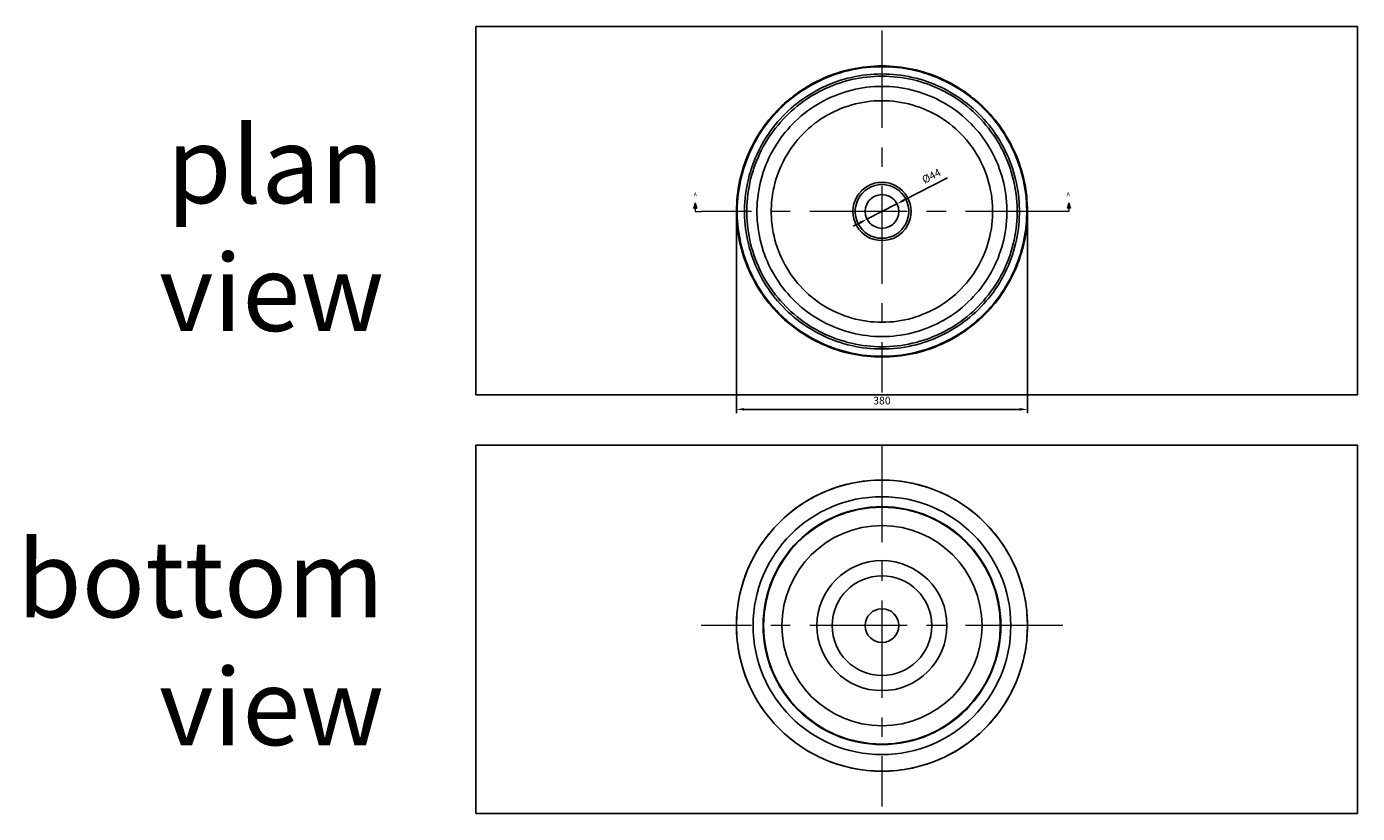
# Model space of a CAD drawing. Units: millimetres. Extents: x 36201 to 53521, y -45295 to -41834.
# Drawn here: x 50434 to 52170, y -45295 to -44269 of the extents above; entities that cross this region are included whole.
import ezdxf

# ---------------------------------------------------------------- set-up
doc = ezdxf.new("R2010")
doc.units = ezdxf.units.MM
doc.header["$LTSCALE"] = 2
doc.linetypes.add('CENTERX2', pattern=[101.6, 63.5, -12.7, 12.7, -12.7])
doc.layers.add('dimensions', color=3, linetype='Continuous', lineweight=0)
doc.layers.add('equipment', color=1, linetype='Continuous')
doc.layers.add('View Layouts', color=7, linetype='Continuous', true_color=0x303135, plot=False)
doc.styles.add('ARIAL', font='Arial.ttf')
doc.dimstyles.new('Basin Dimensions', dxfattribs={"dimtxt": 10, "dimasz": 10, "dimexe": 5, "dimexo": 5, "dimgap": 5, "dimtad": 1, "dimdec": 0, "dimtxsty": 'ARIAL', "dimcen": 25, "dimclrd": 256, "dimclre": 256, "dimclrt": 256, "dimadec": 0, "dimazin": 0, "dimtfac": 1, "dimtdec": 0, "dimtmove": 0, "dimatfit": 3, "dimfxl": 1, "dimtvp": 5, "dimtfillclr": 256, "dimarcsym": 0})

# ---------------------------------------------------------------- blocks, each defined once
blk = doc.blocks.new('A$C600EDFF6')
at = {"layer": 'dimensions'}
blk.add_hatch(color=256, dxfattribs=at).paths.add_polyline_path([(2.2, 11.3), (0, 4.2), (4.3, 4.2)])
for p, q in [((2.2, 11.3), (0, 4.2)), ((0, 4.2), (4.3, 4.2)), ((2.2, 11.3), (4.3, 4.2)), ((2.2, 4.2), (2.2, 0)), ((2.2, 0), (9.8, 0))]:
    blk.add_line(p, q, dxfattribs=at)
blk = doc.blocks.new('Bainbridge basin - bottom view')
at = {"layer": 'equipment'}
for points in [[(189.8, 0), (189.7, 5), (189.5, 9.9), (189.2, 14.9), (188.8, 19.8), (188.2, 24.8), (187.5, 29.7), (186.6, 34.6), (185.7, 39.5), (184.6, 44.3), (183.3, 49.1), (182, 53.9), (180.5, 58.7), (178.9, 63.4), (177.2, 68), (175.4, 72.6), (173.4, 77.2), (171.3, 81.7), (169.1, 86.2), (166.8, 90.6), (164.4, 94.9), (161.8, 99.2), (159.2, 103.4), (156.4, 107.5), (153.6, 111.6), (150.6, 115.5), (147.5, 119.5), (144.3, 123.3), (141.1, 127), (137.7, 130.7), (134.2, 134.2), (130.7, 137.7), (127, 141.1), (123.3, 144.3), (119.5, 147.5), (115.5, 150.6), (111.6, 153.6), (107.5, 156.4), (103.4, 159.2), (99.2, 161.8), (94.9, 164.4), (90.6, 166.8), (86.2, 169.1), (81.7, 171.3), (77.2, 173.4), (72.6, 175.4), (68, 177.2), (63.4, 178.9), (58.7, 180.5), (53.9, 182), (49.1, 183.3), (44.3, 184.6), (39.5, 185.7), (34.6, 186.6), (29.7, 187.5), (24.8, 188.2), (19.8, 188.8), (14.9, 189.2), (9.9, 189.5), (5, 189.7), (0, 189.8), (-5, 189.7), (-9.9, 189.5), (-14.9, 189.2), (-19.8, 188.8), (-24.8, 188.2), (-29.7, 187.5), (-34.6, 186.6), (-39.5, 185.7), (-44.3, 184.6), (-49.1, 183.3), (-53.9, 182), (-58.7, 180.5), (-63.4, 178.9), (-68, 177.2), (-72.6, 175.4), (-77.2, 173.4), (-81.7, 171.3), (-86.2, 169.1), (-90.6, 166.8), (-94.9, 164.4), (-99.2, 161.8), (-103.4, 159.2), (-107.5, 156.4), (-111.6, 153.6), (-115.5, 150.6), (-119.5, 147.5), (-123.3, 144.3), (-127, 141.1), (-130.7, 137.7), (-134.2, 134.2), (-137.7, 130.7), (-141.1, 127), (-144.3, 123.3), (-147.5, 119.5), (-150.6, 115.5), (-153.6, 111.6), (-156.4, 107.5), (-159.2, 103.4), (-161.8, 99.2), (-164.4, 94.9), (-166.8, 90.6), (-169.1, 86.2), (-171.3, 81.7), (-173.4, 77.2), (-175.4, 72.6), (-177.2, 68), (-178.9, 63.4), (-180.5, 58.7), (-182, 53.9), (-183.3, 49.1), (-184.6, 44.3), (-185.7, 39.5), (-186.6, 34.6), (-187.5, 29.7), (-188.2, 24.8), (-188.8, 19.8), (-189.2, 14.9), (-189.5, 9.9), (-189.7, 5), (-189.8, 0)], [(189.8, 0), (189.7, -5), (189.5, -9.9), (189.2, -14.9), (188.8, -19.8), (188.2, -24.8), (187.5, -29.7), (186.6, -34.6), (185.7, -39.5), (184.6, -44.3), (183.3, -49.1), (182, -53.9), (180.5, -58.7), (178.9, -63.4), (177.2, -68), (175.4, -72.6), (173.4, -77.2), (171.3, -81.7), (169.1, -86.2), (166.8, -90.6), (164.4, -94.9), (161.8, -99.2), (159.2, -103.4), (156.4, -107.5), (153.6, -111.6), (150.6, -115.5), (147.5, -119.5), (144.3, -123.3), (141.1, -127), (137.7, -130.7), (134.2, -134.2), (130.7, -137.7), (127, -141.1), (123.3, -144.3), (119.5, -147.5), (115.5, -150.6), (111.6, -153.6), (107.5, -156.4), (103.4, -159.2), (99.2, -161.8), (94.9, -164.4), (90.6, -166.8), (86.2, -169.1), (81.7, -171.3), (77.2, -173.4), (72.6, -175.4), (68, -177.2), (63.4, -178.9), (58.7, -180.5), (53.9, -182), (49.1, -183.3), (44.3, -184.6), (39.5, -185.7), (34.6, -186.6), (29.7, -187.5), (24.8, -188.2), (19.8, -188.8), (14.9, -189.2), (9.9, -189.5), (5, -189.7), (0, -189.8), (-5, -189.7), (-9.9, -189.5), (-14.9, -189.2), (-19.8, -188.8), (-24.8, -188.2), (-29.7, -187.5), (-34.6, -186.6), (-39.5, -185.7), (-44.3, -184.6), (-49.1, -183.3), (-53.9, -182), (-58.7, -180.5), (-63.4, -178.9), (-68, -177.2), (-72.6, -175.4), (-77.2, -173.4), (-81.7, -171.3), (-86.2, -169.1), (-90.6, -166.8), (-94.9, -164.4), (-99.2, -161.8), (-103.4, -159.2), (-107.5, -156.4), (-111.6, -153.6), (-115.5, -150.6), (-119.5, -147.5), (-123.3, -144.3), (-127, -141.1), (-130.7, -137.7), (-134.2, -134.2), (-137.7, -130.7), (-141.1, -127), (-144.3, -123.3), (-147.5, -119.5), (-150.6, -115.5), (-153.6, -111.6), (-156.4, -107.5), (-159.2, -103.4), (-161.8, -99.2), (-164.4, -94.9), (-166.8, -90.6), (-169.1, -86.2), (-171.3, -81.7), (-173.4, -77.2), (-175.4, -72.6), (-177.2, -68), (-178.9, -63.4), (-180.5, -58.7), (-182, -53.9), (-183.3, -49.1), (-184.6, -44.3), (-185.7, -39.5), (-186.6, -34.6), (-187.5, -29.7), (-188.2, -24.8), (-188.8, -19.8), (-189.2, -14.9), (-189.5, -9.9), (-189.7, -5), (-189.8, 0)]]:
    blk.add_lwpolyline(points, dxfattribs=at)
for radius, start, end in [(189.8, 0, 180), (168.1, 0, 180), (155.1, 0, 180), (154.4, 0, 180), (130.5, 0, 180), (84.8, 0, 180), (65, 0, 180), (22, 0, 180), (189.8, 180, 0), (168.1, 180, 0), (155.1, 180, 0), (154.4, 180, 0), (130.5, 180, 0), (84.8, 180, 0), (65, 180, 0), (22, 180, 0)]:
    blk.add_arc((0, 0), radius, start, end, dxfattribs=at)
blk = doc.blocks.new('PART__FEATURE')
at = {"layer": 'equipment'}
for points in [[(0, -189.8), (-5, -189.7), (-9.9, -189.5), (-14.9, -189.2), (-19.8, -188.8), (-24.8, -188.2), (-29.7, -187.5), (-34.6, -186.6), (-39.5, -185.6), (-44.3, -184.5), (-49.1, -183.3), (-53.9, -182), (-58.6, -180.5), (-63.4, -178.9), (-68, -177.2), (-72.6, -175.3), (-77.2, -173.4), (-81.7, -171.3), (-86.2, -169.1), (-90.6, -166.8), (-94.9, -164.4), (-99.2, -161.8), (-103.4, -159.2), (-107.5, -156.4), (-111.6, -153.5), (-115.5, -150.6), (-119.4, -147.5), (-123.3, -144.3), (-127, -141), (-130.6, -137.7), (-134.2, -134.2), (-137.7, -130.6), (-141, -127), (-144.3, -123.3), (-147.5, -119.4), (-150.6, -115.5), (-153.5, -111.6), (-156.4, -107.5), (-159.2, -103.4), (-161.8, -99.2), (-164.4, -94.9), (-166.8, -90.6), (-169.1, -86.2), (-171.3, -81.7), (-173.4, -77.2), (-175.3, -72.6), (-177.2, -68), (-178.9, -63.4), (-180.5, -58.6), (-182, -53.9), (-183.3, -49.1), (-184.5, -44.3), (-185.6, -39.5), (-186.6, -34.6), (-187.5, -29.7), (-188.2, -24.8), (-188.8, -19.8), (-189.2, -14.9), (-189.5, -9.9), (-189.7, -5), (-189.8, 0), (-189.7, 5), (-189.5, 9.9), (-189.2, 14.9), (-188.8, 19.8), (-188.2, 24.8), (-187.5, 29.7), (-186.6, 34.6), (-185.6, 39.5), (-184.5, 44.3), (-183.3, 49.1), (-182, 53.9), (-180.5, 58.6), (-178.9, 63.4), (-177.2, 68), (-175.3, 72.6), (-173.4, 77.2), (-171.3, 81.7), (-169.1, 86.2), (-166.8, 90.6), (-164.4, 94.9), (-161.8, 99.2), (-159.2, 103.4), (-156.4, 107.5), (-153.5, 111.6), (-150.6, 115.5), (-147.5, 119.4), (-144.3, 123.3), (-141, 127), (-137.7, 130.6), (-134.2, 134.2), (-130.6, 137.7), (-127, 141), (-123.3, 144.3), (-119.4, 147.5), (-115.5, 150.6), (-111.6, 153.5), (-107.5, 156.4), (-103.4, 159.2), (-99.2, 161.8), (-94.9, 164.4), (-90.6, 166.8), (-86.2, 169.1), (-81.7, 171.3), (-77.2, 173.4), (-72.6, 175.3), (-68, 177.2), (-63.4, 178.9), (-58.6, 180.5), (-53.9, 182), (-49.1, 183.3), (-44.3, 184.5), (-39.5, 185.6), (-34.6, 186.6), (-29.7, 187.5), (-24.8, 188.2), (-19.8, 188.8), (-14.9, 189.2), (-9.9, 189.5), (-5, 189.7), (0, 189.8)], [(0, 189.8), (-5, 189.7), (-9.9, 189.5), (-14.9, 189.2), (-19.8, 188.8), (-24.8, 188.2), (-29.7, 187.5), (-34.6, 186.6), (-39.5, 185.7), (-44.3, 184.6), (-49.1, 183.3), (-53.9, 182), (-58.7, 180.5), (-63.4, 178.9), (-68, 177.2), (-72.6, 175.4), (-77.2, 173.4), (-81.7, 171.3), (-86.2, 169.1), (-90.6, 166.8), (-94.9, 164.4), (-99.2, 161.8), (-103.4, 159.2), (-107.5, 156.4), (-111.6, 153.6), (-115.5, 150.6), (-119.5, 147.5), (-123.3, 144.3), (-127, 141.1), (-130.7, 137.7), (-134.2, 134.2), (-137.7, 130.7), (-141.1, 127), (-144.3, 123.3), (-147.5, 119.5), (-150.6, 115.5), (-153.6, 111.6), (-156.4, 107.5), (-159.2, 103.4), (-161.8, 99.2), (-164.4, 94.9), (-166.8, 90.6), (-169.1, 86.2), (-171.3, 81.7), (-173.4, 77.2), (-175.4, 72.6), (-177.2, 68), (-178.9, 63.4), (-180.5, 58.7), (-182, 53.9), (-183.3, 49.1), (-184.6, 44.3), (-185.7, 39.5), (-186.6, 34.6), (-187.5, 29.7), (-188.2, 24.8), (-188.8, 19.8), (-189.2, 14.9), (-189.5, 9.9), (-189.7, 5), (-189.8, 0), (-189.7, -5), (-189.5, -9.9), (-189.2, -14.9), (-188.8, -19.8), (-188.2, -24.8), (-187.5, -29.7), (-186.6, -34.6), (-185.7, -39.5), (-184.6, -44.3), (-183.3, -49.1), (-182, -53.9), (-180.5, -58.7), (-178.9, -63.4), (-177.2, -68), (-175.4, -72.6), (-173.4, -77.2), (-171.3, -81.7), (-169.1, -86.2), (-166.8, -90.6), (-164.4, -94.9), (-161.8, -99.2), (-159.2, -103.4), (-156.4, -107.5), (-153.6, -111.6), (-150.6, -115.5), (-147.5, -119.5), (-144.3, -123.3), (-141.1, -127), (-137.7, -130.7), (-134.2, -134.2), (-130.7, -137.7), (-127, -141.1), (-123.3, -144.3), (-119.5, -147.5), (-115.5, -150.6), (-111.6, -153.6), (-107.5, -156.4), (-103.4, -159.2), (-99.2, -161.8), (-94.9, -164.4), (-90.6, -166.8), (-86.2, -169.1), (-81.7, -171.3), (-77.2, -173.4), (-72.6, -175.4), (-68, -177.2), (-63.4, -178.9), (-58.7, -180.5), (-53.9, -182), (-49.1, -183.3), (-44.3, -184.6), (-39.5, -185.7), (-34.6, -186.6), (-29.7, -187.5), (-24.8, -188.2), (-19.8, -188.8), (-14.9, -189.2), (-9.9, -189.5), (-5, -189.7), (0, -189.8)], [(0, 188.8), (-5, 188.7), (-10, 188.5), (-14.9, 188.2), (-19.9, 187.8), (-24.9, 187.2), (-29.8, 186.4), (-34.7, 185.6), (-39.6, 184.6), (-44.4, 183.5), (-49.3, 182.3), (-54.1, 180.9), (-58.8, 179.4), (-63.5, 177.8), (-68.2, 176.1), (-72.8, 174.2), (-77.4, 172.2), (-81.9, 170.1), (-86.4, 167.9), (-90.8, 165.5), (-95.1, 163.1), (-99.4, 160.5), (-103.6, 157.8), (-107.7, 155.1), (-111.8, 152.2), (-115.8, 149.2), (-119.7, 146), (-123.5, 142.8), (-127.2, 139.5), (-130.8, 136.1), (-134.4, 132.6), (-137.8, 129), (-141.2, 125.3), (-144.5, 121.6), (-147.6, 117.7), (-150.7, 113.8), (-153.6, 109.8), (-156.5, 105.7), (-159.2, 101.5), (-161.8, 97.3), (-164.3, 93), (-166.7, 88.6), (-169, 84.2), (-171.2, 79.7), (-173.2, 75.1), (-175.1, 70.5), (-176.9, 65.9), (-178.6, 61.2), (-180.2, 56.4), (-181.6, 51.7), (-182.9, 46.9), (-184.1, 42), (-185.1, 37.1), (-186, 32.2), (-186.8, 27.3), (-187.5, 22.4), (-188, 17.4), (-188.4, 12.5), (-188.7, 7.5), (-188.8, 2.5), (-188.8, -2.5), (-188.7, -7.5), (-188.4, -12.5), (-188, -17.4), (-187.5, -22.4), (-186.8, -27.3), (-186, -32.2), (-185.1, -37.1), (-184.1, -42), (-182.9, -46.9), (-181.6, -51.7), (-180.2, -56.4), (-178.6, -61.2), (-176.9, -65.9), (-175.1, -70.5), (-173.2, -75.1), (-171.2, -79.7), (-169, -84.2), (-166.7, -88.6), (-164.3, -93), (-161.8, -97.3), (-159.2, -101.5), (-156.5, -105.7), (-153.6, -109.8), (-150.7, -113.8), (-147.6, -117.7), (-144.5, -121.6), (-141.2, -125.3), (-137.8, -129), (-134.4, -132.6), (-130.8, -136.1), (-127.2, -139.5), (-123.5, -142.8), (-119.7, -146), (-115.8, -149.2), (-111.8, -152.2), (-107.7, -155.1), (-103.6, -157.8), (-99.4, -160.5), (-95.1, -163.1), (-90.8, -165.5), (-86.4, -167.9), (-81.9, -170.1), (-77.4, -172.2), (-72.8, -174.2), (-68.2, -176.1), (-63.5, -177.8), (-58.8, -179.4), (-54.1, -180.9), (-49.3, -182.3), (-44.4, -183.5), (-39.6, -184.6), (-34.7, -185.6), (-29.8, -186.4), (-24.9, -187.2), (-19.9, -187.8), (-14.9, -188.2), (-10, -188.5), (-5, -188.7), (0, -188.8)], [(0, -179.3), (-5, -179.2), (-10, -179), (-14.9, -178.7), (-19.9, -178.2), (-24.8, -177.6), (-29.8, -176.8), (-34.7, -175.9), (-39.6, -174.9), (-44.4, -173.7), (-49.2, -172.4), (-54, -171), (-58.7, -169.4), (-63.4, -167.7), (-68, -165.9), (-72.6, -163.9), (-77.2, -161.9), (-81.6, -159.7), (-86, -157.3), (-90.4, -154.9), (-94.6, -152.3), (-98.8, -149.6), (-103, -146.8), (-107, -143.9), (-111, -140.9), (-114.8, -137.7), (-118.6, -134.5), (-122.3, -131.1), (-125.9, -127.7), (-129.4, -124.1), (-132.8, -120.5), (-136.1, -116.7), (-139.3, -112.9), (-142.4, -109), (-145.4, -105), (-148.2, -100.9), (-151, -96.8), (-153.6, -92.5), (-156.1, -88.2), (-158.5, -83.8), (-160.8, -79.4), (-162.9, -74.9), (-164.9, -70.3), (-166.8, -65.7), (-168.6, -61.1), (-170.2, -56.4), (-171.7, -51.6), (-173.1, -46.8), (-174.3, -42), (-175.4, -37.1), (-176.4, -32.2), (-177.2, -27.3), (-177.9, -22.4), (-178.5, -17.4), (-178.9, -12.5), (-179.2, -7.5), (-179.3, -2.5), (-179.3, 2.5), (-179.2, 7.5), (-178.9, 12.5), (-178.5, 17.4), (-177.9, 22.4), (-177.2, 27.3), (-176.4, 32.2), (-175.4, 37.1), (-174.3, 42), (-173.1, 46.8), (-171.7, 51.6), (-170.2, 56.4), (-168.6, 61.1), (-166.8, 65.7), (-164.9, 70.3), (-162.9, 74.9), (-160.8, 79.4), (-158.5, 83.8), (-156.1, 88.2), (-153.6, 92.5), (-151, 96.8), (-148.2, 100.9), (-145.4, 105), (-142.4, 109), (-139.3, 112.9), (-136.1, 116.7), (-132.8, 120.5), (-129.4, 124.1), (-125.9, 127.7), (-122.3, 131.1), (-118.6, 134.5), (-114.8, 137.7), (-111, 140.9), (-107, 143.9), (-103, 146.8), (-98.8, 149.6), (-94.6, 152.3), (-90.4, 154.9), (-86, 157.3), (-81.6, 159.7), (-77.2, 161.9), (-72.6, 163.9), (-68, 165.9), (-63.4, 167.7), (-58.7, 169.4), (-54, 171), (-49.2, 172.4), (-44.4, 173.7), (-39.6, 174.9), (-34.7, 175.9), (-29.8, 176.8), (-24.8, 177.6), (-19.9, 178.2), (-14.9, 178.7), (-10, 179), (-5, 179.2), (0, 179.3)], [(0, 176.4), (-5, 176.3), (-10, 176.1), (-15, 175.7), (-19.9, 175.2), (-24.9, 174.6), (-29.8, 173.8), (-34.7, 172.9), (-39.6, 171.9), (-44.4, 170.7), (-49.3, 169.3), (-54, 167.9), (-58.8, 166.3), (-63.4, 164.6), (-68.1, 162.7), (-72.6, 160.7), (-77.2, 158.6), (-81.6, 156.3), (-86, 154), (-90.3, 151.5), (-94.6, 148.9), (-98.8, 146.1), (-102.9, 143.3), (-106.9, 140.3), (-110.8, 137.2), (-114.6, 134), (-118.4, 130.7), (-122, 127.3), (-125.6, 123.8), (-129, 120.2), (-132.4, 116.5), (-135.6, 112.7), (-138.8, 108.8), (-141.8, 104.9), (-144.7, 100.8), (-147.5, 96.7), (-150.2, 92.5), (-152.7, 88.2), (-155.2, 83.8), (-157.5, 79.4), (-159.7, 74.9), (-161.7, 70.4), (-163.6, 65.8), (-165.4, 61.1), (-167.1, 56.4), (-168.6, 51.6), (-170, 46.9), (-171.3, 42), (-172.4, 37.2), (-173.4, 32.3), (-174.2, 27.3), (-174.9, 22.4), (-175.5, 17.4), (-175.9, 12.5), (-176.2, 7.5), (-176.3, 2.5), (-176.3, -2.5), (-176.2, -7.5), (-175.9, -12.5), (-175.5, -17.4), (-174.9, -22.4), (-174.2, -27.3), (-173.4, -32.3), (-172.4, -37.2), (-171.3, -42), (-170, -46.9), (-168.6, -51.6), (-167.1, -56.4), (-165.4, -61.1), (-163.6, -65.8), (-161.7, -70.4), (-159.7, -74.9), (-157.5, -79.4), (-155.2, -83.8), (-152.7, -88.2), (-150.2, -92.5), (-147.5, -96.7), (-144.7, -100.8), (-141.8, -104.9), (-138.8, -108.8), (-135.6, -112.7), (-132.4, -116.5), (-129, -120.2), (-125.6, -123.8), (-122, -127.3), (-118.4, -130.7), (-114.6, -134), (-110.8, -137.2), (-106.9, -140.3), (-102.9, -143.3), (-98.8, -146.1), (-94.6, -148.9), (-90.3, -151.5), (-86, -154), (-81.6, -156.3), (-77.2, -158.6), (-72.6, -160.7), (-68.1, -162.7), (-63.4, -164.6), (-58.8, -166.3), (-54, -167.9), (-49.3, -169.3), (-44.4, -170.7), (-39.6, -171.9), (-34.7, -172.9), (-29.8, -173.8), (-24.9, -174.6), (-19.9, -175.2), (-15, -175.7), (-10, -176.1), (-5, -176.3), (0, -176.4)], [(0, 189.8), (5, 189.7), (9.9, 189.5), (14.9, 189.2), (19.8, 188.8), (24.8, 188.2), (29.7, 187.5), (34.6, 186.6), (39.5, 185.6), (44.3, 184.5), (49.1, 183.3), (53.9, 182), (58.6, 180.5), (63.4, 178.9), (68, 177.2), (72.6, 175.3), (77.2, 173.4), (81.7, 171.3), (86.2, 169.1), (90.6, 166.8), (94.9, 164.4), (99.2, 161.8), (103.4, 159.2), (107.5, 156.4), (111.6, 153.5), (115.5, 150.6), (119.4, 147.5), (123.3, 144.3), (127, 141), (130.6, 137.7), (134.2, 134.2), (137.7, 130.6), (141, 127), (144.3, 123.3), (147.5, 119.4), (150.6, 115.5), (153.5, 111.6), (156.4, 107.5), (159.2, 103.4), (161.8, 99.2), (164.4, 94.9), (166.8, 90.6), (169.1, 86.2), (171.3, 81.7), (173.4, 77.2), (175.3, 72.6), (177.2, 68), (178.9, 63.4), (180.5, 58.6), (182, 53.9), (183.3, 49.1), (184.5, 44.3), (185.6, 39.5), (186.6, 34.6), (187.5, 29.7), (188.2, 24.8), (188.8, 19.8), (189.2, 14.9), (189.5, 9.9), (189.7, 5), (189.8, 0), (189.7, -5), (189.5, -9.9), (189.2, -14.9), (188.8, -19.8), (188.2, -24.8), (187.5, -29.7), (186.6, -34.6), (185.6, -39.5), (184.5, -44.3), (183.3, -49.1), (182, -53.9), (180.5, -58.6), (178.9, -63.4), (177.2, -68), (175.3, -72.6), (173.4, -77.2), (171.3, -81.7), (169.1, -86.2), (166.8, -90.6), (164.4, -94.9), (161.8, -99.2), (159.2, -103.4), (156.4, -107.5), (153.5, -111.6), (150.6, -115.5), (147.5, -119.4), (144.3, -123.3), (141, -127), (137.7, -130.6), (134.2, -134.2), (130.6, -137.7), (127, -141), (123.3, -144.3), (119.4, -147.5), (115.5, -150.6), (111.6, -153.5), (107.5, -156.4), (103.4, -159.2), (99.2, -161.8), (94.9, -164.4), (90.6, -166.8), (86.2, -169.1), (81.7, -171.3), (77.2, -173.4), (72.6, -175.3), (68, -177.2), (63.4, -178.9), (58.6, -180.5), (53.9, -182), (49.1, -183.3), (44.3, -184.5), (39.5, -185.6), (34.6, -186.6), (29.7, -187.5), (24.8, -188.2), (19.8, -188.8), (14.9, -189.2), (9.9, -189.5), (5, -189.7), (0, -189.8)], [(0, 189.8), (5, 189.7), (9.9, 189.5), (14.9, 189.2), (19.8, 188.8), (24.8, 188.2), (29.7, 187.5), (34.6, 186.6), (39.5, 185.7), (44.3, 184.6), (49.1, 183.3), (53.9, 182), (58.7, 180.5), (63.4, 178.9), (68, 177.2), (72.6, 175.4), (77.2, 173.4), (81.7, 171.3), (86.2, 169.1), (90.6, 166.8), (94.9, 164.4), (99.2, 161.8), (103.4, 159.2), (107.5, 156.4), (111.6, 153.6), (115.5, 150.6), (119.5, 147.5), (123.3, 144.3), (127, 141.1), (130.7, 137.7), (134.2, 134.2), (137.7, 130.7), (141.1, 127), (144.3, 123.3), (147.5, 119.5), (150.6, 115.5), (153.6, 111.6), (156.4, 107.5), (159.2, 103.4), (161.8, 99.2), (164.4, 94.9), (166.8, 90.6), (169.1, 86.2), (171.3, 81.7), (173.4, 77.2), (175.4, 72.6), (177.2, 68), (178.9, 63.4), (180.5, 58.7), (182, 53.9), (183.3, 49.1), (184.6, 44.3), (185.7, 39.5), (186.6, 34.6), (187.5, 29.7), (188.2, 24.8), (188.8, 19.8), (189.2, 14.9), (189.5, 9.9), (189.7, 5), (189.8, 0), (189.7, -5), (189.5, -9.9), (189.2, -14.9), (188.8, -19.8), (188.2, -24.8), (187.5, -29.7), (186.6, -34.6), (185.7, -39.5), (184.6, -44.3), (183.3, -49.1), (182, -53.9), (180.5, -58.7), (178.9, -63.4), (177.2, -68), (175.4, -72.6), (173.4, -77.2), (171.3, -81.7), (169.1, -86.2), (166.8, -90.6), (164.4, -94.9), (161.8, -99.2), (159.2, -103.4), (156.4, -107.5), (153.6, -111.6), (150.6, -115.5), (147.5, -119.5), (144.3, -123.3), (141.1, -127), (137.7, -130.7), (134.2, -134.2), (130.7, -137.7), (127, -141.1), (123.3, -144.3), (119.5, -147.5), (115.5, -150.6), (111.6, -153.6), (107.5, -156.4), (103.4, -159.2), (99.2, -161.8), (94.9, -164.4), (90.6, -166.8), (86.2, -169.1), (81.7, -171.3), (77.2, -173.4), (72.6, -175.4), (68, -177.2), (63.4, -178.9), (58.7, -180.5), (53.9, -182), (49.1, -183.3), (44.3, -184.6), (39.5, -185.7), (34.6, -186.6), (29.7, -187.5), (24.8, -188.2), (19.8, -188.8), (14.9, -189.2), (9.9, -189.5), (5, -189.7), (0, -189.8)], [(0, -188.8), (5, -188.7), (10, -188.5), (14.9, -188.2), (19.9, -187.8), (24.9, -187.2), (29.8, -186.4), (34.7, -185.6), (39.6, -184.6), (44.4, -183.5), (49.3, -182.3), (54.1, -180.9), (58.8, -179.4), (63.5, -177.8), (68.2, -176.1), (72.8, -174.2), (77.4, -172.2), (81.9, -170.1), (86.4, -167.9), (90.8, -165.5), (95.1, -163.1), (99.4, -160.5), (103.6, -157.8), (107.7, -155.1), (111.8, -152.2), (115.8, -149.2), (119.7, -146), (123.5, -142.8), (127.2, -139.5), (130.8, -136.1), (134.4, -132.6), (137.8, -129), (141.2, -125.3), (144.5, -121.6), (147.6, -117.7), (150.7, -113.8), (153.6, -109.8), (156.5, -105.7), (159.2, -101.5), (161.8, -97.3), (164.3, -93), (166.7, -88.6), (169, -84.2), (171.2, -79.7), (173.2, -75.1), (175.1, -70.5), (176.9, -65.9), (178.6, -61.2), (180.2, -56.4), (181.6, -51.7), (182.9, -46.9), (184.1, -42), (185.1, -37.1), (186, -32.2), (186.8, -27.3), (187.5, -22.4), (188, -17.4), (188.4, -12.5), (188.7, -7.5), (188.8, -2.5), (188.8, 2.5), (188.7, 7.5), (188.4, 12.5), (188, 17.4), (187.5, 22.4), (186.8, 27.3), (186, 32.2), (185.1, 37.1), (184.1, 42), (182.9, 46.9), (181.6, 51.7), (180.2, 56.4), (178.6, 61.2), (176.9, 65.9), (175.1, 70.5), (173.2, 75.1), (171.2, 79.7), (169, 84.2), (166.7, 88.6), (164.3, 93), (161.8, 97.3), (159.2, 101.5), (156.5, 105.7), (153.6, 109.8), (150.7, 113.8), (147.6, 117.7), (144.5, 121.6), (141.2, 125.3), (137.8, 129), (134.4, 132.6), (130.8, 136.1), (127.2, 139.5), (123.5, 142.8), (119.7, 146), (115.8, 149.2), (111.8, 152.2), (107.7, 155.1), (103.6, 157.8), (99.4, 160.5), (95.1, 163.1), (90.8, 165.5), (86.4, 167.9), (81.9, 170.1), (77.4, 172.2), (72.8, 174.2), (68.2, 176.1), (63.5, 177.8), (58.8, 179.4), (54.1, 180.9), (49.3, 182.3), (44.4, 183.5), (39.6, 184.6), (34.7, 185.6), (29.8, 186.4), (24.9, 187.2), (19.9, 187.8), (14.9, 188.2), (10, 188.5), (5, 188.7), (0, 188.8)], [(0, 179.3), (5, 179.2), (10, 179), (14.9, 178.7), (19.9, 178.2), (24.8, 177.6), (29.8, 176.8), (34.7, 175.9), (39.6, 174.9), (44.4, 173.7), (49.2, 172.4), (54, 171), (58.7, 169.4), (63.4, 167.7), (68, 165.9), (72.6, 163.9), (77.2, 161.9), (81.6, 159.7), (86, 157.3), (90.4, 154.9), (94.6, 152.3), (98.8, 149.6), (103, 146.8), (107, 143.9), (111, 140.9), (114.8, 137.7), (118.6, 134.5), (122.3, 131.1), (125.9, 127.7), (129.4, 124.1), (132.8, 120.5), (136.1, 116.7), (139.3, 112.9), (142.4, 109), (145.4, 105), (148.2, 100.9), (151, 96.8), (153.6, 92.5), (156.1, 88.2), (158.5, 83.8), (160.8, 79.4), (162.9, 74.9), (164.9, 70.3), (166.8, 65.7), (168.6, 61.1), (170.2, 56.4), (171.7, 51.6), (173.1, 46.8), (174.3, 42), (175.4, 37.1), (176.4, 32.2), (177.2, 27.3), (177.9, 22.4), (178.5, 17.4), (178.9, 12.5), (179.2, 7.5), (179.3, 2.5), (179.3, -2.5), (179.2, -7.5), (178.9, -12.5), (178.5, -17.4), (177.9, -22.4), (177.2, -27.3), (176.4, -32.2), (175.4, -37.1), (174.3, -42), (173.1, -46.8), (171.7, -51.6), (170.2, -56.4), (168.6, -61.1), (166.8, -65.7), (164.9, -70.3), (162.9, -74.9), (160.8, -79.4), (158.5, -83.8), (156.1, -88.2), (153.6, -92.5), (151, -96.8), (148.2, -100.9), (145.4, -105), (142.4, -109), (139.3, -112.9), (136.1, -116.7), (132.8, -120.5), (129.4, -124.1), (125.9, -127.7), (122.3, -131.1), (118.6, -134.5), (114.8, -137.7), (111, -140.9), (107, -143.9), (103, -146.8), (98.8, -149.6), (94.6, -152.3), (90.4, -154.9), (86, -157.3), (81.6, -159.7), (77.2, -161.9), (72.6, -163.9), (68, -165.9), (63.4, -167.7), (58.7, -169.4), (54, -171), (49.2, -172.4), (44.4, -173.7), (39.6, -174.9), (34.7, -175.9), (29.8, -176.8), (24.8, -177.6), (19.9, -178.2), (14.9, -178.7), (10, -179), (5, -179.2), (0, -179.3)], [(0, -176.4), (5, -176.3), (10, -176.1), (15, -175.7), (19.9, -175.2), (24.9, -174.6), (29.8, -173.8), (34.7, -172.9), (39.6, -171.9), (44.4, -170.7), (49.3, -169.3), (54, -167.9), (58.8, -166.3), (63.4, -164.6), (68.1, -162.7), (72.6, -160.7), (77.2, -158.6), (81.6, -156.3), (86, -154), (90.3, -151.5), (94.6, -148.9), (98.8, -146.1), (102.9, -143.3), (106.9, -140.3), (110.8, -137.2), (114.6, -134), (118.4, -130.7), (122, -127.3), (125.6, -123.8), (129, -120.2), (132.4, -116.5), (135.6, -112.7), (138.8, -108.8), (141.8, -104.9), (144.7, -100.8), (147.5, -96.7), (150.2, -92.5), (152.7, -88.2), (155.2, -83.8), (157.5, -79.4), (159.7, -74.9), (161.7, -70.4), (163.6, -65.8), (165.4, -61.1), (167.1, -56.4), (168.6, -51.6), (170, -46.9), (171.3, -42), (172.4, -37.2), (173.4, -32.3), (174.2, -27.3), (174.9, -22.4), (175.5, -17.4), (175.9, -12.5), (176.2, -7.5), (176.3, -2.5), (176.3, 2.5), (176.2, 7.5), (175.9, 12.5), (175.5, 17.4), (174.9, 22.4), (174.2, 27.3), (173.4, 32.3), (172.4, 37.2), (171.3, 42), (170, 46.9), (168.6, 51.6), (167.1, 56.4), (165.4, 61.1), (163.6, 65.8), (161.7, 70.4), (159.7, 74.9), (157.5, 79.4), (155.2, 83.8), (152.7, 88.2), (150.2, 92.5), (147.5, 96.7), (144.7, 100.8), (141.8, 104.9), (138.8, 108.8), (135.6, 112.7), (132.4, 116.5), (129, 120.2), (125.6, 123.8), (122, 127.3), (118.4, 130.7), (114.6, 134), (110.8, 137.2), (106.9, 140.3), (102.9, 143.3), (98.8, 146.1), (94.6, 148.9), (90.3, 151.5), (86, 154), (81.6, 156.3), (77.2, 158.6), (72.6, 160.7), (68.1, 162.7), (63.4, 164.6), (58.8, 166.3), (54, 167.9), (49.3, 169.3), (44.4, 170.7), (39.6, 171.9), (34.7, 172.9), (29.8, 173.8), (24.9, 174.6), (19.9, 175.2), (15, 175.7), (10, 176.1), (5, 176.3), (0, 176.4)], [(0, -163.1), (-5, -163), (-9.9, -162.8), (-14.9, -162.4), (-19.8, -161.9), (-24.8, -161.2), (-29.7, -160.4), (-34.6, -159.4), (-39.4, -158.2), (-44.2, -157), (-49, -155.5), (-53.7, -154), (-58.4, -152.3), (-63, -150.4), (-67.5, -148.4), (-72, -146.3), (-76.5, -144), (-80.8, -141.6), (-85.1, -139.1), (-89.3, -136.4), (-93.4, -133.7), (-97.5, -130.8), (-101.4, -127.7), (-105.2, -124.6), (-109, -121.3), (-112.6, -117.9), (-116.2, -114.4), (-119.6, -110.8), (-122.9, -107.1), (-126.2, -103.3), (-129.2, -99.4), (-132.2, -95.5), (-135.1, -91.4), (-137.8, -87.2), (-140.4, -83), (-142.9, -78.6), (-145.2, -74.3), (-147.4, -69.8), (-149.4, -65.3), (-151.4, -60.7), (-153.1, -56), (-154.8, -51.3), (-156.3, -46.6), (-157.6, -41.8), (-158.8, -37), (-159.9, -32.1), (-160.8, -27.2), (-161.5, -22.3), (-162.1, -17.4), (-162.6, -12.4), (-162.9, -7.5), (-163.1, -2.5), (-163.1, 2.5), (-162.9, 7.5), (-162.6, 12.4), (-162.1, 17.4), (-161.5, 22.3), (-160.8, 27.2), (-159.9, 32.1), (-158.8, 37), (-157.6, 41.8), (-156.3, 46.6), (-154.8, 51.3), (-153.1, 56), (-151.4, 60.7), (-149.4, 65.3), (-147.4, 69.8), (-145.2, 74.3), (-142.9, 78.6), (-140.4, 83), (-137.8, 87.2), (-135.1, 91.4), (-132.2, 95.5), (-129.2, 99.4), (-126.2, 103.3), (-122.9, 107.1), (-119.6, 110.8), (-116.2, 114.4), (-112.6, 117.9), (-109, 121.3), (-105.2, 124.6), (-101.4, 127.7), (-97.5, 130.8), (-93.4, 133.7), (-89.3, 136.4), (-85.1, 139.1), (-80.8, 141.6), (-76.5, 144), (-72, 146.3), (-67.5, 148.4), (-63, 150.4), (-58.4, 152.3), (-53.7, 154), (-49, 155.5), (-44.2, 157), (-39.4, 158.2), (-34.6, 159.4), (-29.7, 160.4), (-24.8, 161.2), (-19.8, 161.9), (-14.9, 162.4), (-9.9, 162.8), (-5, 163), (0, 163.1)], [(0, 163.1), (5, 163), (9.9, 162.8), (14.9, 162.4), (19.8, 161.9), (24.8, 161.2), (29.7, 160.4), (34.6, 159.4), (39.4, 158.2), (44.2, 157), (49, 155.5), (53.7, 154), (58.4, 152.3), (63, 150.4), (67.5, 148.4), (72, 146.3), (76.5, 144), (80.8, 141.6), (85.1, 139.1), (89.3, 136.4), (93.4, 133.7), (97.5, 130.8), (101.4, 127.7), (105.2, 124.6), (109, 121.3), (112.6, 117.9), (116.2, 114.4), (119.6, 110.8), (122.9, 107.1), (126.2, 103.3), (129.2, 99.4), (132.2, 95.5), (135.1, 91.4), (137.8, 87.2), (140.4, 83), (142.9, 78.6), (145.2, 74.3), (147.4, 69.8), (149.4, 65.3), (151.4, 60.7), (153.1, 56), (154.8, 51.3), (156.3, 46.6), (157.6, 41.8), (158.8, 37), (159.9, 32.1), (160.8, 27.2), (161.5, 22.3), (162.1, 17.4), (162.6, 12.4), (162.9, 7.5), (163.1, 2.5), (163.1, -2.5), (162.9, -7.5), (162.6, -12.4), (162.1, -17.4), (161.5, -22.3), (160.8, -27.2), (159.9, -32.1), (158.8, -37), (157.6, -41.8), (156.3, -46.6), (154.8, -51.3), (153.1, -56), (151.4, -60.7), (149.4, -65.3), (147.4, -69.8), (145.2, -74.3), (142.9, -78.6), (140.4, -83), (137.8, -87.2), (135.1, -91.4), (132.2, -95.5), (129.2, -99.4), (126.2, -103.3), (122.9, -107.1), (119.6, -110.8), (116.2, -114.4), (112.6, -117.9), (109, -121.3), (105.2, -124.6), (101.4, -127.7), (97.5, -130.8), (93.4, -133.7), (89.3, -136.4), (85.1, -139.1), (80.8, -141.6), (76.5, -144), (72, -146.3), (67.5, -148.4), (63, -150.4), (58.4, -152.3), (53.7, -154), (49, -155.5), (44.2, -157), (39.4, -158.2), (34.6, -159.4), (29.7, -160.4), (24.8, -161.2), (19.8, -161.9), (14.9, -162.4), (9.9, -162.8), (5, -163), (0, -163.1)], [(0, 144.4), (-5, 144.3), (-10, 144.1), (-14.9, 143.7), (-19.9, 143.1), (-24.8, 142.3), (-29.7, 141.3), (-34.6, 140.2), (-39.4, 139), (-44.2, 137.5), (-48.9, 135.9), (-53.5, 134.1), (-58.1, 132.2), (-62.7, 130.1), (-67.1, 127.9), (-71.5, 125.5), (-75.8, 122.9), (-80, 120.3), (-84.1, 117.4), (-88.1, 114.5), (-92, 111.3), (-95.8, 108.1), (-99.4, 104.7), (-103, 101.2), (-106.4, 97.6), (-109.7, 93.9), (-112.9, 90), (-116, 86.1), (-118.9, 82), (-121.6, 77.9), (-124.2, 73.6), (-126.7, 69.3), (-129, 64.9), (-131.2, 60.4), (-133.2, 55.8), (-135, 51.2), (-136.7, 46.5), (-138.3, 41.8), (-139.6, 37), (-140.8, 32.1), (-141.8, 27.3), (-142.7, 22.3), (-143.4, 17.4), (-143.9, 12.4), (-144.2, 7.5), (-144.4, 2.5), (-144.4, -2.5), (-144.2, -7.5), (-143.9, -12.4), (-143.4, -17.4), (-142.7, -22.3), (-141.8, -27.3), (-140.8, -32.1), (-139.6, -37), (-138.3, -41.8), (-136.7, -46.5), (-135, -51.2), (-133.2, -55.8), (-131.2, -60.4), (-129, -64.9), (-126.7, -69.3), (-124.2, -73.6), (-121.6, -77.9), (-118.9, -82), (-116, -86.1), (-112.9, -90), (-109.7, -93.9), (-106.4, -97.6), (-103, -101.2), (-99.4, -104.7), (-95.8, -108.1), (-92, -111.3), (-88.1, -114.5), (-84.1, -117.4), (-80, -120.3), (-75.8, -122.9), (-71.5, -125.5), (-67.1, -127.9), (-62.7, -130.1), (-58.1, -132.2), (-53.5, -134.1), (-48.9, -135.9), (-44.2, -137.5), (-39.4, -139), (-34.6, -140.2), (-29.7, -141.3), (-24.8, -142.3), (-19.9, -143.1), (-14.9, -143.7), (-10, -144.1), (-5, -144.3), (0, -144.4)], [(0, -144.4), (5, -144.3), (10, -144.1), (14.9, -143.7), (19.9, -143.1), (24.8, -142.3), (29.7, -141.3), (34.6, -140.2), (39.4, -139), (44.2, -137.5), (48.9, -135.9), (53.5, -134.1), (58.1, -132.2), (62.7, -130.1), (67.1, -127.9), (71.5, -125.5), (75.8, -122.9), (80, -120.3), (84.1, -117.4), (88.1, -114.5), (92, -111.3), (95.8, -108.1), (99.4, -104.7), (103, -101.2), (106.4, -97.6), (109.7, -93.9), (112.9, -90), (116, -86.1), (118.9, -82), (121.6, -77.9), (124.2, -73.6), (126.7, -69.3), (129, -64.9), (131.2, -60.4), (133.2, -55.8), (135, -51.2), (136.7, -46.5), (138.3, -41.8), (139.6, -37), (140.8, -32.1), (141.8, -27.3), (142.7, -22.3), (143.4, -17.4), (143.9, -12.4), (144.2, -7.5), (144.4, -2.5), (144.4, 2.5), (144.2, 7.5), (143.9, 12.4), (143.4, 17.4), (142.7, 22.3), (141.8, 27.3), (140.8, 32.1), (139.6, 37), (138.3, 41.8), (136.7, 46.5), (135, 51.2), (133.2, 55.8), (131.2, 60.4), (129, 64.9), (126.7, 69.3), (124.2, 73.6), (121.6, 77.9), (118.9, 82), (116, 86.1), (112.9, 90), (109.7, 93.9), (106.4, 97.6), (103, 101.2), (99.4, 104.7), (95.8, 108.1), (92, 111.3), (88.1, 114.5), (84.1, 117.4), (80, 120.3), (75.8, 122.9), (71.5, 125.5), (67.1, 127.9), (62.7, 130.1), (58.1, 132.2), (53.5, 134.1), (48.9, 135.9), (44.2, 137.5), (39.4, 139), (34.6, 140.2), (29.7, 141.3), (24.8, 142.3), (19.9, 143.1), (14.9, 143.7), (10, 144.1), (5, 144.3), (0, 144.4)], [(0, -38), (-5, -37.6), (-9.8, -36.7), (-14.5, -35.1), (-19, -32.9), (-23.1, -30.1), (-26.8, -26.8), (-30.1, -23.1), (-32.9, -19), (-35.1, -14.5), (-36.7, -9.8), (-37.6, -5), (-38, 0), (-37.6, 5), (-36.7, 9.8), (-35.1, 14.5), (-32.9, 19), (-30.1, 23.1), (-26.8, 26.8), (-23.1, 30.1), (-19, 32.9), (-14.5, 35.1), (-9.8, 36.7), (-5, 37.6), (0, 38)], [(0, 35), (-4.8, 34.7), (-9.4, 33.7), (-14, 32.1), (-18.2, 29.9), (-22.1, 27.2), (-25.6, 23.9), (-28.6, 20.2), (-31.1, 16.1), (-33, 11.7), (-34.3, 7.1), (-34.9, 2.4), (-34.9, -2.4), (-34.3, -7.1), (-33, -11.7), (-31.1, -16.1), (-28.6, -20.2), (-25.6, -23.9), (-22.1, -27.2), (-18.2, -29.9), (-14, -32.1), (-9.4, -33.7), (-4.8, -34.7), (0, -35)], [(0, 38), (5, 37.6), (9.8, 36.7), (14.5, 35.1), (19, 32.9), (23.1, 30.1), (26.8, 26.8), (30.1, 23.1), (32.9, 19), (35.1, 14.5), (36.7, 9.8), (37.6, 5), (38, 0), (37.6, -5), (36.7, -9.8), (35.1, -14.5), (32.9, -19), (30.1, -23.1), (26.8, -26.8), (23.1, -30.1), (19, -32.9), (14.5, -35.1), (9.8, -36.7), (5, -37.6), (0, -38)], [(0, -35), (4.8, -34.7), (9.4, -33.7), (14, -32.1), (18.2, -29.9), (22.1, -27.2), (25.6, -23.9), (28.6, -20.2), (31.1, -16.1), (33, -11.7), (34.3, -7.1), (34.9, -2.4), (34.9, 2.4), (34.3, 7.1), (33, 11.7), (31.1, 16.1), (28.6, 20.2), (25.6, 23.9), (22.1, 27.2), (18.2, 29.9), (14, 32.1), (9.4, 33.7), (4.8, 34.7), (0, 35)], [(0, -22), (-4.9, -21.4), (-9.5, -19.8), (-13.7, -17.2), (-17.2, -13.7), (-19.8, -9.5), (-21.4, -4.9), (-22, 0), (-21.4, 4.9), (-19.8, 9.5), (-17.2, 13.7), (-13.7, 17.2), (-9.5, 19.8), (-4.9, 21.4), (0, 22)], [(0, 22), (4.9, 21.4), (9.5, 19.8), (13.7, 17.2), (17.2, 13.7), (19.8, 9.5), (21.4, 4.9), (22, 0), (21.4, -4.9), (19.8, -9.5), (17.2, -13.7), (13.7, -17.2), (9.5, -19.8), (4.9, -21.4), (0, -22)]]:
    blk.add_lwpolyline(points, dxfattribs=at)
blk = doc.blocks.new('*D264')
at = {"layer": 'Defpoints', "color": 0}
for p in [(51569.4, -44500.1), (51530.2, -44520.2)]:
    blk.add_point(p, dxfattribs=at)
at = {"layer": 'dimensions', "lineweight": -2}
for p, q in [((51578.3, -44495.6), (51635.2, -44466.4)), ((51530.2, -44520.2), (51569.4, -44500.1)), ((51521.3, -44524.8), (51512.4, -44529.4))]:
    blk.add_line(p, q, dxfattribs=at)
at = {"layer": 'dimensions'}
for points in [[(51577.5, -44494.1), (51579, -44497.1), (51569.4, -44500.1)], [(51522.1, -44526.3), (51520.6, -44523.3), (51530.2, -44520.2)]]:
    blk.add_solid(points, dxfattribs=at)
at = {"layer": 'dimensions', "insert": (51614.9, -44465.1), "char_height": 10, "attachment_point": 5, "rotation": 27.1637, "style": 'ARIAL'}
blk.add_mtext('%%c44', dxfattribs=at)
blk = doc.blocks.new('*D265')
at = {"layer": 'Defpoints', "color": 0}
for p in [(51360, -44510.2), (51739.6, -44510.2), (51739.6, -44768.2)]:
    blk.add_point(p, dxfattribs=at)
at = {"layer": 'dimensions', "lineweight": -2}
for p, q in [((51360, -44515.2), (51360, -44773.2)), ((51739.6, -44515.2), (51739.6, -44773.2)), ((51370, -44768.2), (51729.6, -44768.2))]:
    blk.add_line(p, q, dxfattribs=at)
at = {"layer": 'dimensions'}
for points in [[(51370, -44766.5), (51370, -44769.9), (51360, -44768.2)], [(51729.6, -44769.9), (51729.6, -44766.5), (51739.6, -44768.2)]]:
    blk.add_solid(points, dxfattribs=at)
at = {"layer": 'dimensions', "insert": (51549.8, -44758.1), "char_height": 10, "attachment_point": 5, "style": 'ARIAL'}
blk.add_mtext('380', dxfattribs=at)

msp = doc.modelspace()

# ---------------------------------------------------------------- linework, layer by layer
at = {"layer": 'dimensions', "linetype": 'CENTERX2'}
for p, q in [((51549.8, -44274.2), (51549.8, -44746.2)), ((51785.8, -44510.2), (51313.8, -44510.2)), ((51549.8, -44814.2), (51549.8, -45286.2)), ((51785.8, -45050.2), (51313.8, -45050.2))]:
    msp.add_line(p, q, dxfattribs=at)
at = {"layer": 'dimensions'}
msp.add_circle((51549.8, -44510.2), 22, dxfattribs=at)
at = {"layer": 'View Layouts'}
for points in [[(51020, -44269.2), (52170, -44269.2), (52170, -44749.2), (51020, -44749.2)], [(51020, -44815), (52170, -44815), (52170, -45295), (51020, -45295)]]:
    msp.add_lwpolyline(points, close=True, dxfattribs=at)

# ---------------------------------------------------------------- block references
at = {"layer": 'dimensions'}
msp.add_blockref('A$C600EDFF6', (51304, -44510.2), dxfattribs=at)
at = {"layer": 'dimensions', "xscale": -1}
msp.add_blockref('A$C600EDFF6', (51795.6, -44510.2), dxfattribs=at)
at = {"layer": 'equipment'}
for name, p in [('PART__FEATURE', (51549.8, -44510.2)), ('Bainbridge basin - bottom view', (51549.8, -45050.2))]:
    msp.add_blockref(name, p, dxfattribs=at)

# ---------------------------------------------------------------- texts
at = {"layer": 'dimensions', "style": 'ARIAL'}
for p in [(51304.2, -44490.4), (51790.7, -44490.4)]:
    msp.add_text('A', height=5, dxfattribs=at).set_placement(p)
at = {"layer": 'View Layouts', "char_height": 100, "width": 529.753, "attachment_point": 6, "style": 'ARIAL'}
for s, insert in [('plan view', (50900.3, -44545.7)), ('bottom view', (50900.3, -45085.7))]:
    msp.add_mtext(s, dxfattribs=dict(at, insert=insert))

# ---------------------------------------------------------------- dimensions: what is measured, and where the dimension line sits
at = {"layer": 'dimensions'}
dim = msp.add_diameter_dim_2p(p1=(51530.2, -44520.2), p2=(51569.4, -44500.1), dimstyle='Basin Dimensions', dxfattribs=at)
dim.commit()
dim.dimension.update_dxf_attribs({"geometry": '*D264', "text_midpoint": (51619.6, -44474.4), "dimtype": 163})
dim = msp.add_linear_dim(base=(51739.6, -44768.2), p1=(51360, -44510.2), p2=(51739.6, -44510.2), dimstyle='Basin Dimensions', dxfattribs=at)
dim.commit()
dim.dimension.update_dxf_attribs({"geometry": '*D265', "text_midpoint": (51549.8, -44758.1)})

doc.saveas('drawing.dxf')
